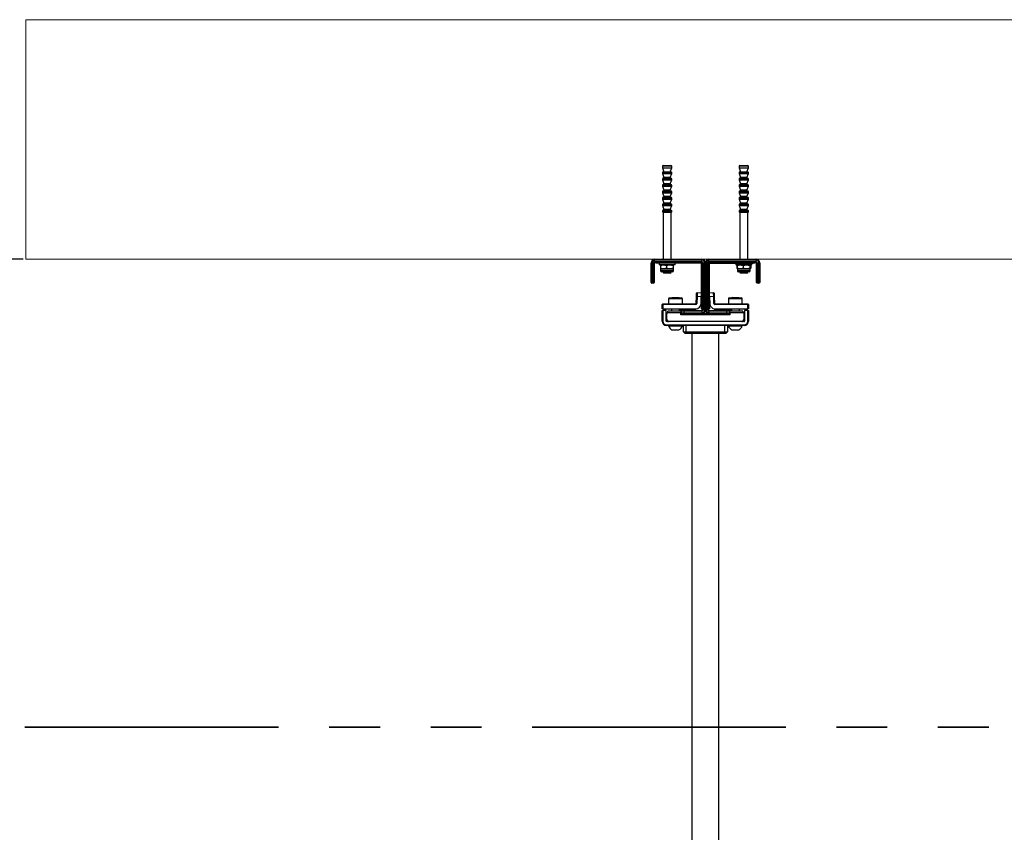
# Model space of a CAD drawing. Units: millimetres. Extents: x 5 to 415, y 5 to 292.
# Drawn here: x 58 to 83, y 168 to 189 of the extents above; entities that cross this region are included whole.
import ezdxf

# ---------------------------------------------------------------- set-up
doc = ezdxf.new("R2010")
doc.units = ezdxf.units.MM
doc.header["$PDSIZE"] = -1
doc.linetypes.add('PHANTOM', pattern=[12.7, 6.35, -1.27, 1.27, -1.27, 1.27, -1.27])
doc.layers.add('AM_0', color=7, linetype='Continuous')
doc.styles.add('SLDTEXTSTYLE1', font='TXT', dxfattribs={"width": 0.75})
doc.dimstyles.new('SLDDIMSTYLE0', dxfattribs={"dimtxt": 3.5, "dimasz": 3.302, "dimexe": 0, "dimexo": 0.0625, "dimgap": 0.875, "dimtad": 1, "dimlfac": 50, "dimrnd": 1e-09, "dimzin": 12, "dimdsep": 46, "dimtxsty": 'SLDTEXTSTYLE1', "dimsah": 1, "dimcen": 0.09, "dimadec": 0, "dimazin": 3, "dimtfac": 1, "dimtofl": 0, "dimtmove": 0, "dimatfit": 3, "dimfxl": 1, "dimfrac": 2, "dimtolj": 1, "dimtzin": 12, "dimarcsym": 0})

# ---------------------------------------------------------------- blocks, each defined once
blk = doc.blocks.new('_D')
at = {"layer": 'AM_0', "color": 0, "linetype": 'Continuous', "lineweight": -2}
for p, q in [((58.395, 182.798), (43.086, 182.798)), ((43.086, 162.78), (43.086, 179.496)), ((75.412, 159.478), (43.086, 159.478))]:
    blk.add_line(p, q, dxfattribs=at)
at = {"layer": 'AM_0', "color": 0}
for points in [[(43.636, 179.496), (42.536, 179.496), (43.086, 182.798)], [(42.536, 162.78), (43.636, 162.78), (43.086, 159.478)]]:
    blk.add_solid(points, dxfattribs=at)
at = {"layer": 'Defpoints', "color": 0}
for p in [(43.086, 182.798), (58.458, 182.798), (75.474, 159.478)]:
    blk.add_point(p, dxfattribs=at)
at = {"layer": 'AM_0', "color": 0, "lineweight": 18, "insert": (38.711, 170.788), "char_height": 3.5, "attachment_point": 2, "rotation": 90, "style": 'SLDTEXTSTYLE1'}
blk.add_mtext('\\A1;1166', dxfattribs=at)

msp = doc.modelspace()

# ---------------------------------------------------------------- linework, layer by layer
at = {"layer": 'AM_0', "color": 7, "linetype": 'Continuous', "lineweight": 18}
for p, q in [((58.45765, 182.79787), (58.45765, 188.79787)), ((58.45765, 188.79787), (214.10413, 188.79787)), ((58.45765, 182.79787), (214.10413, 182.79787))]:
    msp.add_line(p, q, dxfattribs=at)
at = {"layer": 'AM_0'}
for p, q in [((74.41828, 185.14667), (74.5051, 185.14667)), ((74.5051, 185.14667), (74.61028, 185.14667)), ((76.33828, 185.14667), (76.4251, 185.14667)), ((76.4251, 185.14667), (76.53029, 185.14667)), ((74.39828, 185.12667), (74.39828, 185.08558)), ((74.50319, 185.12667), (74.39828, 185.12667)), ((74.39828, 185.08558), (74.43428, 184.98667)), ((74.39828, 185.08558), (74.63028, 185.08558)), ((74.39828, 184.96667), (74.39828, 184.94558)), ((74.50319, 184.96667), (74.39828, 184.96667)), ((74.39828, 184.94558), (74.43428, 184.84667)), ((74.39828, 184.94558), (74.63028, 184.94558)), ((74.41828, 184.98667), (74.5051, 184.98667)), ((74.63028, 185.12667), (74.50319, 185.12667)), ((74.63028, 184.96667), (74.50319, 184.96667)), ((74.5051, 184.98667), (74.61028, 184.98667)), ((74.59428, 184.98667), (74.63028, 185.08558)), ((74.59428, 184.84667), (74.63028, 184.94558)), ((74.63028, 185.08558), (74.63028, 185.12667)), ((74.63028, 184.94558), (74.63028, 184.96667)), ((76.31828, 185.12667), (76.31828, 185.08558)), ((76.42319, 185.12667), (76.31828, 185.12667)), ((76.31828, 185.08558), (76.35429, 184.98667)), ((76.31828, 185.08558), (76.55029, 185.08558)), ((76.31828, 184.96667), (76.31828, 184.94558)), ((76.42319, 184.96667), (76.31828, 184.96667)), ((76.31828, 184.94558), (76.35429, 184.84667)), ((76.31828, 184.94558), (76.55029, 184.94558)), ((76.33828, 184.98667), (76.4251, 184.98667)), ((76.55029, 185.12667), (76.42319, 185.12667)), ((76.55029, 184.96667), (76.42319, 184.96667)), ((76.4251, 184.98667), (76.53029, 184.98667)), ((76.51428, 184.98667), (76.55029, 185.08558)), ((76.51428, 184.84667), (76.55029, 184.94558)), ((76.55029, 185.08558), (76.55029, 185.12667)), ((76.55029, 184.94558), (76.55029, 184.96667)), ((74.39828, 184.80667), (74.39828, 184.78558)), ((74.50319, 184.80667), (74.39828, 184.80667)), ((74.39828, 184.78558), (74.43428, 184.68667)), ((74.39828, 184.78558), (74.63028, 184.78558)), ((74.41828, 184.82667), (74.5051, 184.82667)), ((74.41828, 184.66667), (74.5051, 184.66667)), ((74.43428, 184.84667), (74.43428, 184.82667)), ((74.59428, 184.84667), (74.43428, 184.84667)), ((74.43428, 184.68667), (74.43428, 184.66667)), ((74.59428, 184.68667), (74.43428, 184.68667)), ((74.63028, 184.80667), (74.50319, 184.80667)), ((74.5051, 184.82667), (74.61028, 184.82667)), ((74.5051, 184.66667), (74.61028, 184.66667)), ((74.59428, 184.82667), (74.59428, 184.84667)), ((74.59428, 184.68667), (74.63028, 184.78558)), ((74.59428, 184.66667), (74.59428, 184.68667)), ((74.63028, 184.78558), (74.63028, 184.80667)), ((76.31828, 184.80667), (76.31828, 184.78558)), ((76.42319, 184.80667), (76.31828, 184.80667)), ((76.31828, 184.78558), (76.35429, 184.68667)), ((76.31828, 184.78558), (76.55029, 184.78558)), ((76.33828, 184.82667), (76.4251, 184.82667)), ((76.33828, 184.66667), (76.4251, 184.66667)), ((76.35429, 184.84667), (76.35429, 184.82667)), ((76.51428, 184.84667), (76.35429, 184.84667)), ((76.35429, 184.68667), (76.35429, 184.66667)), ((76.51428, 184.68667), (76.35429, 184.68667)), ((76.55029, 184.80667), (76.42319, 184.80667)), ((76.4251, 184.82667), (76.53029, 184.82667)), ((76.4251, 184.66667), (76.53029, 184.66667)), ((76.51428, 184.82667), (76.51428, 184.84667)), ((76.51428, 184.68667), (76.55029, 184.78558)), ((76.51428, 184.66667), (76.51428, 184.68667)), ((76.55029, 184.78558), (76.55029, 184.80667)), ((74.39828, 184.64667), (74.39828, 184.62558)), ((74.50319, 184.64667), (74.39828, 184.64667)), ((74.39828, 184.62558), (74.43428, 184.52667)), ((74.39828, 184.62558), (74.63028, 184.62558)), ((74.39828, 184.48667), (74.39828, 184.46558)), ((74.50319, 184.48667), (74.39828, 184.48667)), ((74.39828, 184.46558), (74.43428, 184.36667)), ((74.39828, 184.46558), (74.63028, 184.46558)), ((74.41828, 184.50667), (74.5051, 184.50667)), ((74.43428, 184.52667), (74.43428, 184.50667)), ((74.59428, 184.52667), (74.43428, 184.52667)), ((74.63028, 184.64667), (74.50319, 184.64667)), ((74.63028, 184.48667), (74.50319, 184.48667)), ((74.5051, 184.50667), (74.61028, 184.50667)), ((74.59428, 184.52667), (74.63028, 184.62558)), ((74.59428, 184.50667), (74.59428, 184.52667)), ((74.59428, 184.36667), (74.63028, 184.46558)), ((74.63028, 184.62558), (74.63028, 184.64667)), ((74.63028, 184.46558), (74.63028, 184.48667)), ((76.31828, 184.64667), (76.31828, 184.62558)), ((76.42319, 184.64667), (76.31828, 184.64667)), ((76.31828, 184.62558), (76.35429, 184.52667)), ((76.31828, 184.62558), (76.55029, 184.62558)), ((76.31828, 184.48667), (76.31828, 184.46558)), ((76.42319, 184.48667), (76.31828, 184.48667)), ((76.31828, 184.46558), (76.35429, 184.36667)), ((76.31828, 184.46558), (76.55029, 184.46558)), ((76.33828, 184.50667), (76.4251, 184.50667)), ((76.35429, 184.52667), (76.35429, 184.50667)), ((76.51428, 184.52667), (76.35429, 184.52667)), ((76.55029, 184.64667), (76.42319, 184.64667)), ((76.55029, 184.48667), (76.42319, 184.48667)), ((76.4251, 184.50667), (76.53029, 184.50667)), ((76.51428, 184.52667), (76.55029, 184.62558)), ((76.51428, 184.50667), (76.51428, 184.52667)), ((76.51428, 184.36667), (76.55029, 184.46558)), ((76.55029, 184.62558), (76.55029, 184.64667)), ((76.55029, 184.46558), (76.55029, 184.48667)), ((74.39828, 184.32667), (74.39828, 184.30558)), ((74.50319, 184.32667), (74.39828, 184.32667)), ((74.39828, 184.30558), (74.43428, 184.20667)), ((74.39828, 184.30558), (74.63028, 184.30558)), ((74.39828, 184.16667), (74.39828, 184.14558)), ((74.50319, 184.16667), (74.39828, 184.16667)), ((74.41828, 184.34667), (74.5051, 184.34667)), ((74.41828, 184.18667), (74.5051, 184.18667)), ((74.43428, 184.36667), (74.43428, 184.34667)), ((74.59428, 184.36667), (74.43428, 184.36667)), ((74.43428, 184.20667), (74.43428, 184.18667)), ((74.59428, 184.20667), (74.43428, 184.20667)), ((74.63028, 184.32667), (74.50319, 184.32667)), ((74.63028, 184.16667), (74.50319, 184.16667)), ((74.5051, 184.34667), (74.61028, 184.34667)), ((74.5051, 184.18667), (74.61028, 184.18667)), ((74.59428, 184.34667), (74.59428, 184.36667)), ((74.59428, 184.20667), (74.63028, 184.30558)), ((74.59428, 184.18667), (74.59428, 184.20667)), ((74.63028, 184.30558), (74.63028, 184.32667)), ((74.63028, 184.14558), (74.63028, 184.16667)), ((76.31828, 184.32667), (76.31828, 184.30558)), ((76.42319, 184.32667), (76.31828, 184.32667)), ((76.31828, 184.30558), (76.35429, 184.20667)), ((76.31828, 184.30558), (76.55029, 184.30558)), ((76.31828, 184.16667), (76.31828, 184.14558)), ((76.42319, 184.16667), (76.31828, 184.16667)), ((76.33828, 184.34667), (76.4251, 184.34667)), ((76.33828, 184.18667), (76.4251, 184.18667)), ((76.35429, 184.36667), (76.35429, 184.34667)), ((76.51428, 184.36667), (76.35429, 184.36667)), ((76.35429, 184.20667), (76.35429, 184.18667)), ((76.51428, 184.20667), (76.35429, 184.20667)), ((76.55029, 184.32667), (76.42319, 184.32667)), ((76.55029, 184.16667), (76.42319, 184.16667)), ((76.4251, 184.34667), (76.53029, 184.34667)), ((76.4251, 184.18667), (76.53029, 184.18667)), ((76.51428, 184.34667), (76.51428, 184.36667)), ((76.51428, 184.20667), (76.55029, 184.30558)), ((76.51428, 184.18667), (76.51428, 184.20667)), ((76.55029, 184.30558), (76.55029, 184.32667)), ((76.55029, 184.14558), (76.55029, 184.16667)), ((74.39828, 184.14558), (74.43428, 184.04667)), ((74.39828, 184.14558), (74.63028, 184.14558)), ((74.39828, 184.00667), (74.39828, 183.98643)), ((74.50319, 184.00667), (74.39828, 184.00667)), ((74.39828, 183.98643), (74.41428, 183.96667)), ((74.39828, 183.98643), (74.63028, 183.98643)), ((74.41428, 183.96667), (74.41428, 182.79787)), ((74.61429, 183.96667), (74.41428, 183.96667)), ((74.41828, 184.02667), (74.5051, 184.02667)), ((74.43428, 184.04667), (74.43428, 184.02667)), ((74.59428, 184.04667), (74.43428, 184.04667)), ((74.63028, 184.00667), (74.50319, 184.00667)), ((74.5051, 184.02667), (74.61028, 184.02667)), ((74.59428, 184.04667), (74.63028, 184.14558)), ((74.59428, 184.02667), (74.59428, 184.04667)), ((74.61429, 183.96667), (74.63028, 183.98643)), ((74.61429, 182.79787), (74.61429, 183.96667)), ((74.63028, 183.98643), (74.63028, 184.00667)), ((76.31828, 184.14558), (76.35429, 184.04667)), ((76.31828, 184.14558), (76.55029, 184.14558)), ((76.31828, 184.00667), (76.31828, 183.98643)), ((76.42319, 184.00667), (76.31828, 184.00667)), ((76.31828, 183.98643), (76.33429, 183.96667)), ((76.31828, 183.98643), (76.55029, 183.98643)), ((76.33429, 183.96667), (76.33429, 182.79787)), ((76.53428, 183.96667), (76.33429, 183.96667)), ((76.33828, 184.02667), (76.4251, 184.02667)), ((76.35429, 184.04667), (76.35429, 184.02667)), ((76.51428, 184.04667), (76.35429, 184.04667)), ((76.55029, 184.00667), (76.42319, 184.00667)), ((76.4251, 184.02667), (76.53029, 184.02667)), ((76.51428, 184.04667), (76.55029, 184.14558)), ((76.51428, 184.02667), (76.51428, 184.04667)), ((76.53428, 183.96667), (76.55029, 183.98643)), ((76.53428, 182.79787), (76.53428, 183.96667)), ((76.55029, 183.98643), (76.55029, 184.00667)), ((74.11429, 182.25787), (74.11429, 182.70787)), ((74.13428, 182.70787), (74.11429, 182.70787)), ((74.13428, 182.70787), (74.13428, 182.25787)), ((74.17428, 182.70787), (74.13428, 182.70787)), ((74.17428, 182.25787), (74.17428, 182.70787)), ((74.19428, 182.70787), (74.17428, 182.70787)), ((74.19428, 182.70787), (74.19428, 182.25787)), ((74.20428, 182.77787), (74.20428, 182.79787)), ((74.20428, 182.79787), (75.38428, 182.79787)), ((75.38428, 182.77787), (74.20428, 182.77787)), ((74.20428, 182.73787), (74.20428, 182.77787)), ((74.20428, 182.73787), (75.38428, 182.73787)), ((74.20428, 182.71787), (74.20428, 182.73787)), ((74.24306, 182.71787), (74.20428, 182.71787)), ((74.23429, 182.69787), (74.23429, 182.71787)), ((74.27428, 182.69787), (74.23429, 182.69787)), ((74.24306, 182.71787), (74.27428, 182.71787)), ((74.27428, 182.71787), (74.27428, 182.69787)), ((75.36429, 182.71787), (74.27428, 182.71787)), ((75.36429, 182.69787), (74.27428, 182.69787)), ((74.31428, 182.69787), (74.31428, 182.65787)), ((74.71428, 182.65787), (74.71428, 182.69787)), ((75.36429, 182.69787), (75.36429, 182.71787)), ((75.38428, 182.71787), (75.36429, 182.71787)), ((75.39428, 182.68787), (75.37428, 182.68787)), ((75.37428, 181.59787), (75.37428, 182.68787)), ((75.38428, 182.77787), (75.38428, 182.79787)), ((75.38428, 182.73787), (75.38428, 182.77787)), ((75.38428, 182.71787), (75.38428, 182.73787)), ((75.39428, 182.70787), (75.41429, 182.70787)), ((75.39428, 182.68787), (75.39428, 182.70787)), ((75.39428, 181.59787), (75.39428, 182.68787)), ((75.41429, 182.70787), (75.41429, 181.52787)), ((75.41429, 182.70787), (75.45428, 182.70787)), ((75.45428, 181.52787), (75.45428, 182.70787)), ((75.45428, 182.70787), (75.47428, 182.70787)), ((75.47428, 182.70787), (75.47428, 181.52787)), ((75.47428, 182.70787), (75.49428, 182.70787)), ((75.49428, 182.70787), (75.49428, 181.52787)), ((75.53429, 182.70787), (75.49428, 182.70787)), ((75.53429, 181.52787), (75.53429, 182.70787)), ((75.53429, 182.70787), (75.55429, 182.70787)), ((75.55429, 182.70787), (75.55429, 182.68787)), ((75.57429, 182.68787), (75.55429, 182.68787)), ((75.55429, 181.59787), (75.55429, 182.68787)), ((75.56428, 182.79787), (75.56428, 182.77787)), ((75.56428, 182.79787), (76.74428, 182.79787)), ((75.56428, 182.73787), (75.56428, 182.77787)), ((76.74428, 182.77787), (75.56428, 182.77787)), ((75.56428, 182.73787), (76.74428, 182.73787)), ((75.56428, 182.73787), (75.56428, 182.71787)), ((75.58428, 182.71787), (75.56428, 182.71787)), ((75.57429, 181.59787), (75.57429, 182.68787)), ((75.58428, 182.71787), (75.58428, 182.69787)), ((75.58428, 182.71787), (76.67428, 182.71787)), ((75.58428, 182.69787), (76.67428, 182.69787)), ((76.23429, 182.69787), (76.23429, 182.65787)), ((76.63428, 182.65787), (76.63428, 182.69787)), ((76.67428, 182.69787), (76.67428, 182.71787)), ((76.67428, 182.71787), (76.70551, 182.71787)), ((76.71429, 182.69787), (76.67428, 182.69787)), ((76.74428, 182.71787), (76.70551, 182.71787)), ((76.71429, 182.71787), (76.71429, 182.69787)), ((76.74428, 182.79787), (76.74428, 182.77787)), ((76.74428, 182.73787), (76.74428, 182.77787)), ((76.74428, 182.73787), (76.74428, 182.71787)), ((76.77428, 182.70787), (76.75429, 182.70787)), ((76.75429, 182.25787), (76.75429, 182.70787)), ((76.77428, 182.70787), (76.77428, 182.25787)), ((76.77428, 182.70787), (76.81428, 182.70787)), ((76.81428, 182.25787), (76.81428, 182.70787)), ((76.83428, 182.70787), (76.81428, 182.70787)), ((76.83428, 182.70787), (76.83428, 182.25787)), ((74.51429, 182.65787), (74.31428, 182.65787)), ((74.34631, 182.64358), (74.34631, 182.57816)), ((74.35357, 182.56428), (74.35429, 182.56387)), ((74.35429, 182.56387), (74.35429, 182.5124)), ((74.35429, 182.56387), (74.42162, 182.56387)), ((74.67428, 182.5124), (74.35429, 182.5124)), ((74.64855, 182.48667), (74.38002, 182.48667)), ((74.41428, 182.48667), (74.41428, 182.46286)), ((74.41428, 182.46286), (74.43428, 182.44667)), ((74.41428, 182.46286), (74.61429, 182.46286)), ((74.42162, 182.56387), (74.58091, 182.56387)), ((74.59428, 182.44667), (74.43428, 182.44667)), ((74.49692, 182.64358), (74.49692, 182.57816)), ((74.71428, 182.65787), (74.51429, 182.65787)), ((74.58091, 182.56387), (74.67358, 182.56387)), ((74.59428, 182.44667), (74.61429, 182.46286)), ((74.61429, 182.46286), (74.61429, 182.48667)), ((74.66489, 182.64358), (74.66489, 182.57816)), ((74.67358, 182.56387), (74.67499, 182.56455)), ((74.67358, 182.56387), (74.67428, 182.56387)), ((74.675, 182.65746), (74.67428, 182.65787)), ((74.67428, 182.56387), (74.675, 182.56428)), ((74.67428, 182.5124), (74.67428, 182.56387)), ((76.43428, 182.65787), (76.23429, 182.65787)), ((76.25849, 182.64358), (76.25849, 182.57816)), ((76.26631, 182.64358), (76.26631, 182.57816)), ((76.27428, 182.65787), (76.27032, 182.65558)), ((76.27032, 182.56616), (76.27358, 182.56428)), ((76.27358, 182.56428), (76.27428, 182.56387)), ((76.27428, 182.56387), (76.27428, 182.5124)), ((76.27428, 182.56387), (76.34161, 182.56387)), ((76.59429, 182.5124), (76.27428, 182.5124)), ((76.56855, 182.48667), (76.30002, 182.48667)), ((76.33429, 182.48667), (76.33429, 182.46286)), ((76.33429, 182.46286), (76.35429, 182.44667)), ((76.33429, 182.46286), (76.53428, 182.46286)), ((76.34161, 182.56387), (76.5009, 182.56387)), ((76.51428, 182.44667), (76.35429, 182.44667)), ((76.41691, 182.64358), (76.41691, 182.57816)), ((76.63428, 182.65787), (76.43428, 182.65787)), ((76.5009, 182.56387), (76.59357, 182.56387)), ((76.51428, 182.44667), (76.53428, 182.46286)), ((76.53428, 182.46286), (76.53428, 182.48667)), ((76.58489, 182.64358), (76.58489, 182.57816)), ((76.59357, 182.56387), (76.59429, 182.56387)), ((76.59499, 182.65746), (76.59429, 182.65787)), ((76.59429, 182.56387), (76.59499, 182.56428)), ((76.59429, 182.5124), (76.59429, 182.56387)), ((76.60226, 182.64358), (76.60226, 182.57816)), ((76.60518, 182.64511), (76.61008, 182.64358)), ((76.60518, 182.57662), (76.61008, 182.57816)), ((76.61008, 182.64358), (76.61008, 182.57816)), ((74.13428, 182.25787), (74.11429, 182.25787)), ((74.11429, 182.21787), (74.11429, 182.25787)), ((74.13428, 182.25787), (74.13428, 182.19787)), ((74.13428, 182.25787), (74.17428, 182.25787)), ((74.17428, 182.19787), (74.13428, 182.19787)), ((74.19428, 182.25787), (74.17428, 182.25787)), ((74.17428, 182.19787), (74.17428, 182.25787)), ((74.19428, 182.25787), (74.19428, 182.21787)), ((76.75429, 182.21787), (76.75429, 182.25787)), ((76.77428, 182.25787), (76.75429, 182.25787)), ((76.77428, 182.25787), (76.81428, 182.25787)), ((76.77428, 182.25787), (76.77428, 182.19787)), ((76.81428, 182.19787), (76.77428, 182.19787)), ((76.81428, 182.19787), (76.81428, 182.25787)), ((76.83428, 182.25787), (76.81428, 182.25787)), ((76.83428, 182.25787), (76.83428, 182.21787)), ((75.26912, 181.96129), (75.2536, 181.94682)), ((75.26912, 181.96129), (75.37405, 181.95763)), ((75.57451, 181.95763), (75.67945, 181.96129)), ((75.67945, 181.96129), (75.69496, 181.94682)), ((74.55078, 181.80787), (74.55078, 181.67787)), ((74.70937, 181.80787), (74.55078, 181.80787)), ((74.57078, 181.82787), (74.71109, 181.82787)), ((74.64085, 181.83787), (74.63084, 181.82787)), ((74.64085, 181.83787), (74.80772, 181.83787)), ((74.89779, 181.80787), (74.70937, 181.80787)), ((74.71109, 181.82787), (74.87779, 181.82787)), ((74.81773, 181.82787), (74.80772, 181.83787)), ((74.89779, 181.67787), (74.89779, 181.80787)), ((75.24455, 181.68752), (75.25064, 181.86188)), ((75.26563, 181.86135), (75.25064, 181.86188)), ((75.26563, 181.86135), (75.25953, 181.687)), ((75.37056, 181.85769), (75.26563, 181.86135)), ((75.36448, 181.68333), (75.37056, 181.85769)), ((75.68294, 181.86135), (75.578, 181.85769)), ((75.578, 181.85769), (75.58409, 181.68333)), ((75.68294, 181.86135), (75.69793, 181.86188)), ((75.68903, 181.687), (75.68294, 181.86135)), ((75.69793, 181.86188), (75.70402, 181.68752)), ((76.05079, 181.80787), (76.05079, 181.67787)), ((76.39778, 181.80787), (76.05079, 181.80787)), ((76.07079, 181.82787), (76.37778, 181.82787)), ((76.14084, 181.83787), (76.13084, 181.82787)), ((76.14084, 181.83787), (76.30773, 181.83787)), ((76.31772, 181.82787), (76.30773, 181.83787)), ((76.39778, 181.67787), (76.39778, 181.80787)), ((74.40929, 181.67787), (74.39429, 181.66287)), ((74.39429, 181.66287), (74.40929, 181.66287)), ((74.39429, 181.55787), (74.39429, 181.66287)), ((74.40929, 181.55787), (74.39429, 181.55787)), ((74.39429, 181.24787), (74.39429, 181.51787)), ((74.39429, 181.51787), (74.40929, 181.51787)), ((74.40929, 181.67787), (74.40929, 181.66287)), ((74.40929, 181.67787), (75.23456, 181.67787)), ((74.40929, 181.66287), (74.40929, 181.55787)), ((75.23456, 181.66287), (74.40929, 181.66287)), ((74.40929, 181.55787), (75.23456, 181.55787)), ((74.40929, 181.51787), (74.40929, 181.24787)), ((74.49429, 181.51787), (74.40929, 181.51787)), ((74.49429, 181.24787), (74.49429, 181.51787)), ((74.49429, 181.46726), (74.51056, 181.45787)), ((74.50428, 181.45787), (74.50428, 181.30787)), ((74.50428, 181.45787), (74.53428, 181.45787)), ((74.86228, 181.49787), (74.53428, 181.49787)), ((74.53428, 181.45787), (74.53428, 181.49787)), ((74.86228, 181.45787), (74.53428, 181.45787)), ((74.62428, 181.55787), (74.62428, 181.49787)), ((74.82429, 181.49787), (74.82429, 181.55787)), ((74.83456, 181.52787), (74.83456, 181.55787)), ((74.83456, 181.52787), (75.23456, 181.52787)), ((74.86228, 181.49787), (74.86228, 181.45787)), ((74.86228, 181.40787), (74.86228, 181.45787)), ((74.93428, 181.49787), (74.87429, 181.49787)), ((74.87429, 181.45787), (74.87429, 181.49787)), ((74.87429, 181.45787), (74.93428, 181.45787)), ((74.89429, 181.51787), (74.93428, 181.51787)), ((74.93428, 181.51787), (74.93428, 181.49787)), ((74.93428, 181.51787), (75.38428, 181.51787)), ((74.93428, 181.49787), (74.93428, 181.45787)), ((75.38428, 181.49787), (74.93428, 181.49787)), ((74.93428, 181.45787), (75.38428, 181.45787)), ((74.93428, 181.45787), (74.93428, 181.43787)), ((75.23456, 181.66287), (75.23456, 181.67787)), ((75.23456, 181.52787), (75.23456, 181.55787)), ((75.25953, 181.687), (75.24455, 181.68752)), ((75.37428, 181.59787), (75.39428, 181.59787)), ((75.37428, 181.55787), (75.37428, 181.59787)), ((75.39428, 181.55787), (75.37428, 181.55787)), ((75.38428, 181.51787), (75.38428, 181.49787)), ((75.38428, 181.49787), (75.38428, 181.45787)), ((75.38428, 181.45787), (75.38428, 181.43787)), ((75.39428, 181.59787), (75.39428, 181.56664)), ((75.39428, 181.52787), (75.39428, 181.56664)), ((75.39428, 181.52787), (75.41429, 181.52787)), ((75.41429, 181.52787), (75.45428, 181.52787)), ((75.45428, 181.52787), (75.47428, 181.52787)), ((75.47428, 181.52787), (75.49428, 181.52787)), ((75.53429, 181.52787), (75.49428, 181.52787)), ((75.53429, 181.52787), (75.55429, 181.52787)), ((75.55429, 181.59787), (75.57429, 181.59787)), ((75.55429, 181.56664), (75.55429, 181.59787)), ((75.55429, 181.56664), (75.55429, 181.52787)), ((75.57429, 181.55787), (75.55429, 181.55787)), ((75.56428, 181.49787), (75.56428, 181.51787)), ((75.56428, 181.51787), (76.01428, 181.51787)), ((76.01428, 181.49787), (75.56428, 181.49787)), ((75.56428, 181.49787), (75.56428, 181.45787)), ((75.56428, 181.45787), (76.01428, 181.45787)), ((75.56428, 181.43787), (75.56428, 181.45787)), ((75.57429, 181.59787), (75.57429, 181.55787)), ((75.70402, 181.68752), (75.68903, 181.687)), ((75.71402, 181.67787), (75.71402, 181.66287)), ((75.71402, 181.67787), (76.53928, 181.67787)), ((76.53928, 181.66287), (75.71402, 181.66287)), ((75.71402, 181.52787), (75.71402, 181.55787)), ((75.71402, 181.55787), (76.53928, 181.55787)), ((75.71402, 181.52787), (76.11402, 181.52787)), ((76.01428, 181.49787), (76.01428, 181.51787)), ((76.01428, 181.51787), (76.05429, 181.51787)), ((76.01428, 181.45787), (76.01428, 181.49787)), ((76.07429, 181.49787), (76.01428, 181.49787)), ((76.01428, 181.45787), (76.07429, 181.45787)), ((76.01428, 181.43787), (76.01428, 181.45787)), ((76.07429, 181.49787), (76.07429, 181.45787)), ((76.41428, 181.49787), (76.08628, 181.49787)), ((76.08628, 181.45787), (76.08628, 181.49787)), ((76.08628, 181.45787), (76.08628, 181.40787)), ((76.41428, 181.45787), (76.08628, 181.45787)), ((76.11402, 181.52787), (76.11402, 181.55787)), ((76.12429, 181.55787), (76.12429, 181.49787)), ((76.32428, 181.49787), (76.32428, 181.55787)), ((76.41428, 181.49787), (76.41428, 181.45787)), ((76.44428, 181.45787), (76.41428, 181.45787)), ((76.43802, 181.45787), (76.45429, 181.46726)), ((76.44428, 181.30787), (76.44428, 181.45787)), ((76.53928, 181.51787), (76.45429, 181.51787)), ((76.45429, 181.51787), (76.45429, 181.24787)), ((76.53928, 181.67787), (76.53928, 181.66287)), ((76.53928, 181.67787), (76.55428, 181.66287)), ((76.53928, 181.55787), (76.53928, 181.66287)), ((76.53928, 181.66287), (76.55428, 181.66287)), ((76.55428, 181.55787), (76.53928, 181.55787)), ((76.53928, 181.24787), (76.53928, 181.51787)), ((76.53928, 181.51787), (76.55428, 181.51787)), ((76.55428, 181.66287), (76.55428, 181.55787)), ((76.55428, 181.51787), (76.55428, 181.24787)), ((74.39429, 181.24787), (74.40929, 181.24787)), ((74.49429, 181.35179), (74.49828, 181.34948)), ((74.49828, 181.28787), (74.49828, 181.43787)), ((74.49828, 181.43787), (74.50428, 181.43787)), ((76.44428, 181.23787), (74.50428, 181.23787)), ((74.86228, 181.43787), (74.89429, 181.43787)), ((76.08628, 181.40787), (74.86228, 181.40787)), ((74.93428, 181.43787), (74.89429, 181.43787)), ((75.38428, 181.43787), (74.93428, 181.43787)), ((75.38428, 181.43787), (75.56428, 181.43787)), ((76.01428, 181.43787), (75.56428, 181.43787)), ((76.05429, 181.43787), (76.01428, 181.43787)), ((76.05429, 181.43787), (76.08628, 181.43787)), ((76.44428, 181.43787), (76.45028, 181.43787)), ((76.45028, 181.28787), (76.45028, 181.43787)), ((76.45028, 181.34948), (76.45429, 181.35179)), ((76.55428, 181.24787), (76.53928, 181.24787)), ((74.50428, 181.13787), (74.50428, 181.15287)), ((74.50428, 181.15287), (76.44428, 181.15287)), ((76.44428, 181.13787), (74.50428, 181.13787)), ((74.54929, 181.13787), (74.54929, 181.13027)), ((74.54929, 181.13027), (74.89928, 181.13027)), ((74.63679, 181.02787), (74.81178, 181.02787)), ((74.89928, 181.13027), (74.89928, 181.13787)), ((74.92428, 180.97787), (74.92428, 181.13787)), ((74.96429, 180.93787), (74.92428, 180.97787)), ((74.92428, 180.97787), (74.98429, 180.97787)), ((74.98429, 181.13787), (74.98429, 180.97787)), ((74.98429, 180.93787), (74.98429, 180.97787)), ((74.98429, 180.97787), (75.96428, 180.97787)), ((75.96428, 180.97787), (75.96428, 181.13787)), ((75.96428, 180.93787), (75.96428, 180.97787)), ((75.96428, 180.97787), (76.02429, 180.97787)), ((75.98428, 180.93787), (76.02429, 180.97787)), ((76.02429, 181.13787), (76.02429, 180.97787)), ((76.04928, 181.13787), (76.04928, 181.13027)), ((76.04928, 181.13027), (76.39928, 181.13027)), ((76.13678, 181.02787), (76.31178, 181.02787)), ((76.39928, 181.13027), (76.39928, 181.13787)), ((76.44428, 181.13787), (76.44428, 181.15287)), ((74.98429, 180.93787), (74.96429, 180.93787)), ((75.96428, 180.93787), (74.98429, 180.93787)), ((75.13728, 180.93787), (75.13728, 161.33787)), ((75.81128, 161.33787), (75.81128, 180.93787)), ((75.98428, 180.93787), (75.96428, 180.93787))]:
    msp.add_line(p, q, dxfattribs=at)
at = {"layer": 'AM_0', "color": 7, "linetype": 'PHANTOM', "lineweight": 35}
msp.add_line((217.18785, 171.08047), (54.57045, 171.08047), dxfattribs=at)
at = {"layer": 'AM_0', "flags": 128}
for points in [[(75.25064, 181.86188), (75.25122, 181.87845), (75.25177, 181.89438), (75.25229, 181.90907), (75.25274, 181.92194), (75.25311, 181.93251), (75.25337, 181.94036), (75.25355, 181.94519), (75.2536, 181.94682)], [(75.26912, 181.96129), (75.26905, 181.95937), (75.26885, 181.95368), (75.26853, 181.94445), (75.2681, 181.93202), (75.26756, 181.91687), (75.26696, 181.8996), (75.26631, 181.88085), (75.26563, 181.86135)], [(75.37405, 181.95763), (75.37399, 181.95571), (75.37378, 181.95002), (75.37346, 181.94078), (75.37303, 181.92835), (75.37251, 181.91321), (75.3719, 181.89593), (75.37125, 181.87718), (75.37056, 181.85769)], [(75.578, 181.85769), (75.57733, 181.87718), (75.57667, 181.89593), (75.57607, 181.91321), (75.57553, 181.92835), (75.57511, 181.94078), (75.57478, 181.95002), (75.57458, 181.95571), (75.57451, 181.95763)], [(75.68294, 181.86135), (75.68226, 181.88085), (75.6816, 181.8996), (75.681, 181.91687), (75.68048, 181.93202), (75.68004, 181.94445), (75.67971, 181.95368), (75.67951, 181.95937), (75.67945, 181.96129)], [(75.69496, 181.94682), (75.69502, 181.94519), (75.69519, 181.94036), (75.69547, 181.93251), (75.69583, 181.92194), (75.69628, 181.90907), (75.69679, 181.89438), (75.69736, 181.87845), (75.69793, 181.86188)]]:
    msp.add_lwpolyline(points, dxfattribs=at)
at = {"layer": 'AM_0'}
for centre, radius, start, end in [((74.41828, 185.12667), 0.02, 90, 180), ((74.61028, 185.12667), 0.02, 0, 90), ((76.33828, 185.12667), 0.02, 90, 180), ((76.53028, 185.12667), 0.02, 0, 90), ((74.41828, 184.96667), 0.02, 90, 180), ((74.61028, 184.96667), 0.02, 0, 90), ((76.33828, 184.96667), 0.02, 90, 180), ((76.53028, 184.96667), 0.02, 0, 90), ((74.41828, 184.80667), 0.02, 90, 180), ((74.41828, 184.64667), 0.02, 90, 180), ((74.61028, 184.80667), 0.02, 0, 90), ((74.61028, 184.64667), 0.02, 0, 90), ((76.33828, 184.80667), 0.02, 90, 180), ((76.33828, 184.64667), 0.02, 90, 180), ((76.53028, 184.80667), 0.02, 0, 90), ((76.53028, 184.64667), 0.02, 0, 90), ((74.41828, 184.48667), 0.02, 90, 180), ((74.61028, 184.48667), 0.02, 0, 90), ((76.33828, 184.48667), 0.02, 90, 180), ((76.53028, 184.48667), 0.02, 0, 90), ((74.41828, 184.32667), 0.02, 90, 180), ((74.41828, 184.16667), 0.02, 90, 180), ((74.61028, 184.32667), 0.02, 0, 90), ((74.61028, 184.16667), 0.02, 0, 90), ((76.33828, 184.32667), 0.02, 90, 180), ((76.33828, 184.16667), 0.02, 90, 180), ((76.53028, 184.32667), 0.02, 0, 90), ((76.53028, 184.16667), 0.02, 0, 90), ((74.41828, 184.00667), 0.02, 90, 180), ((74.61028, 184.00667), 0.02, 0, 90), ((76.33828, 184.00667), 0.02, 90, 180), ((76.53028, 184.00667), 0.02, 0, 90), ((74.20428, 182.70787), 0.09, 90, 180), ((74.20428, 182.70787), 0.07, 90, 180), ((74.20428, 182.70787), 0.03, 90, 180), ((74.20428, 182.70787), 0.01, 90, 180), ((75.36428, 182.68787), 0.03, 0, 90), ((75.36428, 182.68787), 0.01, 0, 90), ((75.38428, 182.70787), 0.09, 0, 90), ((75.38428, 182.70787), 0.07, 0, 90), ((75.38428, 182.70787), 0.03, 0, 90), ((75.38428, 182.70787), 0.01, 0, 90), ((75.56428, 182.70787), 0.09, 90, 180), ((75.56428, 182.70787), 0.07, 90, 180), ((75.56428, 182.70787), 0.03, 90, 180), ((75.58428, 182.68787), 0.03, 90, 180), ((75.56428, 182.70787), 0.01, 90, 180), ((75.58428, 182.68787), 0.01, 90, 180), ((76.74428, 182.70787), 0.09, 0, 90), ((76.74428, 182.70787), 0.07, 0, 90), ((76.74428, 182.70787), 0.03, 0, 90), ((76.74428, 182.70787), 0.01, 0, 90), ((74.38002, 182.5124), 0.02573, 180, 270), ((74.64855, 182.5124), 0.02573, 270, 0), ((76.30002, 182.5124), 0.02573, 180, 270), ((76.56855, 182.5124), 0.02573, 270, 0), ((74.13428, 182.21787), 0.02, 180, 270), ((74.17428, 182.21787), 0.02, 270, 0), ((76.77428, 182.21787), 0.02, 180, 270), ((76.81428, 182.21787), 0.02, 270, 0), ((74.57078, 181.80787), 0.02, 90, 180), ((74.87778, 181.80787), 0.02, 0, 90), ((76.07078, 181.80787), 0.02, 90, 180), ((76.37778, 181.80787), 0.02, 0, 90), ((74.89428, 181.49787), 0.02, 90, 180), ((74.89428, 181.45787), 0.02, 180, 270), ((75.23455, 181.68787), 0.01, 270, 358), ((75.23455, 181.68787), 0.025, 270, 358), ((75.23455, 181.68787), 0.13, 270, 358), ((75.38428, 181.52787), 0.07, 270, 0), ((75.38428, 181.52787), 0.03, 270, 0), ((75.38428, 181.52787), 0.09, 270, 0), ((75.38428, 181.52787), 0.01, 270, 0), ((75.56428, 181.52787), 0.09, 180, 270), ((75.56428, 181.52787), 0.07, 180, 270), ((75.56428, 181.52787), 0.03, 180, 270), ((75.56428, 181.52787), 0.01, 180, 270), ((75.71401, 181.68787), 0.13, 182, 270), ((75.71401, 181.68787), 0.025, 182, 270), ((75.71401, 181.68787), 0.01, 182, 270), ((76.05428, 181.49787), 0.02, 0, 90), ((76.05428, 181.45787), 0.02, 270, 0), ((74.50428, 181.24787), 0.11, 180, 270), ((74.50428, 181.24787), 0.095, 180, 270), ((74.50428, 181.24787), 0.01, 180, 270), ((74.54828, 181.28787), 0.05, 180, 270), ((74.57428, 181.30787), 0.07, 180, 270), ((76.37428, 181.30787), 0.07, 270, 0), ((76.40028, 181.28787), 0.05, 270, 0), ((76.44428, 181.24787), 0.11, 270, 0), ((76.44428, 181.24787), 0.095, 270, 0), ((76.44428, 181.24787), 0.01, 270, 0), ((74.72428, 181.19122), 0.18531, 199.20311, 241.82415), ((74.72428, 181.19122), 0.18531, 298.17585, 340.79689), ((76.22428, 181.19122), 0.18531, 199.20311, 241.82415), ((76.22428, 181.19122), 0.18531, 298.17585, 340.79689)]:
    msp.add_arc(centre, radius, start, end, dxfattribs=at)
for points, knots in [([(74.34631, 182.64358), (74.35854, 182.64757), (74.38322, 182.65564), (74.40874, 182.65712), (74.42162, 182.65787)], [0, 0, 0, 0, 0.49546135, 1, 1, 1, 1]), ([(74.34631, 182.64358), (74.34703, 182.64576), (74.34941, 182.65289), (74.35188, 182.65478), (74.3536, 182.6561)], [0, 0, 0, 0, 0.30641671, 1, 1, 1, 1]), ([(74.34631, 182.57816), (74.35854, 182.57417), (74.38322, 182.56611), (74.40874, 182.56462), (74.42162, 182.56387)], [0, 0, 0, 0, 0.49545744, 1, 1, 1, 1]), ([(74.34631, 182.57816), (74.34703, 182.576), (74.34986, 182.56763), (74.35281, 182.56547), (74.35499, 182.56387)], [0, 0, 0, 0, 0.257547413, 1, 1, 1, 1]), ([(74.42162, 182.65787), (74.4234, 182.65785), (74.43691, 182.65772), (74.4624, 182.6546), (74.48534, 182.64728), (74.49692, 182.64358)], [0, 0, 0, 0, 0.070047611, 0.53073948, 1, 1, 1, 1]), ([(74.42162, 182.56387), (74.4234, 182.56389), (74.43691, 182.56402), (74.4624, 182.56714), (74.48534, 182.57446), (74.49692, 182.57816)], [0, 0, 0, 0, 0.070047611, 0.53073948, 1, 1, 1, 1]), ([(74.49692, 182.64358), (74.51056, 182.64757), (74.53809, 182.65564), (74.56655, 182.65712), (74.58091, 182.65787)], [0, 0, 0, 0, 0.49538427, 1, 1, 1, 1]), ([(74.49692, 182.57816), (74.51056, 182.57417), (74.53809, 182.56611), (74.56655, 182.56462), (74.58091, 182.56387)], [0, 0, 0, 0, 0.49538036, 1, 1, 1, 1]), ([(74.58091, 182.65787), (74.5829, 182.65785), (74.59797, 182.65772), (74.62639, 182.6546), (74.65198, 182.64728), (74.66489, 182.64358)], [0, 0, 0, 0, 0.07007065, 0.53073276, 1, 1, 1, 1]), ([(74.58091, 182.56387), (74.5829, 182.56389), (74.59797, 182.56402), (74.62639, 182.56714), (74.65198, 182.57446), (74.66489, 182.57816)], [0, 0, 0, 0, 0.07007065, 0.53073276, 1, 1, 1, 1]), ([(74.66489, 182.64358), (74.66562, 182.64574), (74.66845, 182.65411), (74.67139, 182.65627), (74.67358, 182.65787)], [0, 0, 0, 0, 0.257547413, 1, 1, 1, 1]), ([(74.66489, 182.57816), (74.66562, 182.576), (74.66845, 182.56763), (74.67139, 182.56547), (74.67358, 182.56387)], [0, 0, 0, 0, 0.257547413, 1, 1, 1, 1]), ([(76.25849, 182.64358), (76.26162, 182.64789), (76.26562, 182.65339), (76.26976, 182.65473), (76.27066, 182.65502)], [0, 0, 0, 0, 0.78273967, 1, 1, 1, 1]), ([(76.25849, 182.57816), (76.26163, 182.57402), (76.26662, 182.56744), (76.27178, 182.56603), (76.2737, 182.56551)], [0, 0, 0, 0, 0.62824855, 1, 1, 1, 1]), ([(76.26631, 182.64358), (76.27854, 182.64757), (76.30323, 182.65563), (76.32874, 182.65712), (76.34161, 182.65787)], [0, 0, 0, 0, 0.49550231, 1, 1, 1, 1]), ([(76.26631, 182.64358), (76.26704, 182.64576), (76.26941, 182.65289), (76.27188, 182.65478), (76.2736, 182.6561)], [0, 0, 0, 0, 0.30642018, 1, 1, 1, 1]), ([(76.26631, 182.57816), (76.27854, 182.57417), (76.30323, 182.56611), (76.32874, 182.56462), (76.34161, 182.56387)], [0, 0, 0, 0, 0.4954984, 1, 1, 1, 1]), ([(76.26631, 182.57816), (76.26704, 182.576), (76.26987, 182.56763), (76.27281, 182.56547), (76.27499, 182.56387)], [0, 0, 0, 0, 0.25754986, 1, 1, 1, 1]), ([(76.34161, 182.65787), (76.3434, 182.65785), (76.35692, 182.65772), (76.3824, 182.6546), (76.40534, 182.64728), (76.41691, 182.64358)], [0, 0, 0, 0, 0.0701304, 0.53082128, 1, 1, 1, 1]), ([(76.34161, 182.56387), (76.3434, 182.56389), (76.35692, 182.56402), (76.3824, 182.56714), (76.40534, 182.57446), (76.41691, 182.57816)], [0, 0, 0, 0, 0.0701304, 0.53082128, 1, 1, 1, 1]), ([(76.41691, 182.64358), (76.43055, 182.64757), (76.45809, 182.65564), (76.48655, 182.65712), (76.5009, 182.65787)], [0, 0, 0, 0, 0.49547545, 1, 1, 1, 1]), ([(76.41691, 182.57816), (76.43055, 182.57417), (76.45809, 182.56611), (76.48655, 182.56462), (76.5009, 182.56387)], [0, 0, 0, 0, 0.49547154, 1, 1, 1, 1]), ([(76.5009, 182.65787), (76.50289, 182.65785), (76.51797, 182.65772), (76.5464, 182.6546), (76.57198, 182.64728), (76.58489, 182.64358)], [0, 0, 0, 0, 0.0700642, 0.53077596, 1, 1, 1, 1]), ([(76.5009, 182.56387), (76.50289, 182.56389), (76.51797, 182.56402), (76.5464, 182.56714), (76.57198, 182.57446), (76.58489, 182.57816)], [0, 0, 0, 0, 0.0700642, 0.53077596, 1, 1, 1, 1]), ([(76.58489, 182.64358), (76.58562, 182.64574), (76.58845, 182.65411), (76.59139, 182.65627), (76.59357, 182.65787)], [0, 0, 0, 0, 0.25754986, 1, 1, 1, 1]), ([(76.58489, 182.57816), (76.58562, 182.576), (76.58845, 182.56763), (76.59139, 182.56547), (76.59357, 182.56387)], [0, 0, 0, 0, 0.25754986, 1, 1, 1, 1]), ([(76.59357, 182.56387), (76.59436, 182.56408), (76.5973, 182.56487), (76.60017, 182.57255), (76.60226, 182.57816)], [0, 0, 0, 0, 0.26863674, 1, 1, 1, 1]), ([(76.59499, 182.65719), (76.59531, 182.65707), (76.59777, 182.65614), (76.60017, 182.64943), (76.60226, 182.64358)], [0, 0, 0, 0, 0.12797432, 1, 1, 1, 1]), ([(76.61008, 182.64358), (76.60695, 182.64789), (76.60295, 182.65339), (76.59881, 182.65473), (76.59791, 182.65502)], [0, 0, 0, 0, 0.78273967, 1, 1, 1, 1]), ([(76.61008, 182.57816), (76.60695, 182.57385), (76.60295, 182.56836), (76.59881, 182.56701), (76.59791, 182.56672)], [0, 0, 0, 0, 0.78273511, 1, 1, 1, 1])]:
    msp.add_open_spline(points, degree=3, knots=knots, dxfattribs=at)

# ---------------------------------------------------------------- dimensions: what is measured, and where the dimension line sits
at = {"layer": 'AM_0', "color": 7, "linetype": 'Continuous', "lineweight": 18}
dim = msp.add_linear_dim(base=(43.08608, 182.79787), p1=(75.47428, 159.47787), p2=(58.45765, 182.79787), angle=90, dimstyle='SLDDIMSTYLE0', dxfattribs=at)
dim.commit()
dim.dimension.update_dxf_attribs({"geometry": '_D', "text_midpoint": (43.08608, 170.78801), "dimtype": 160})

doc.saveas('drawing.dxf')
